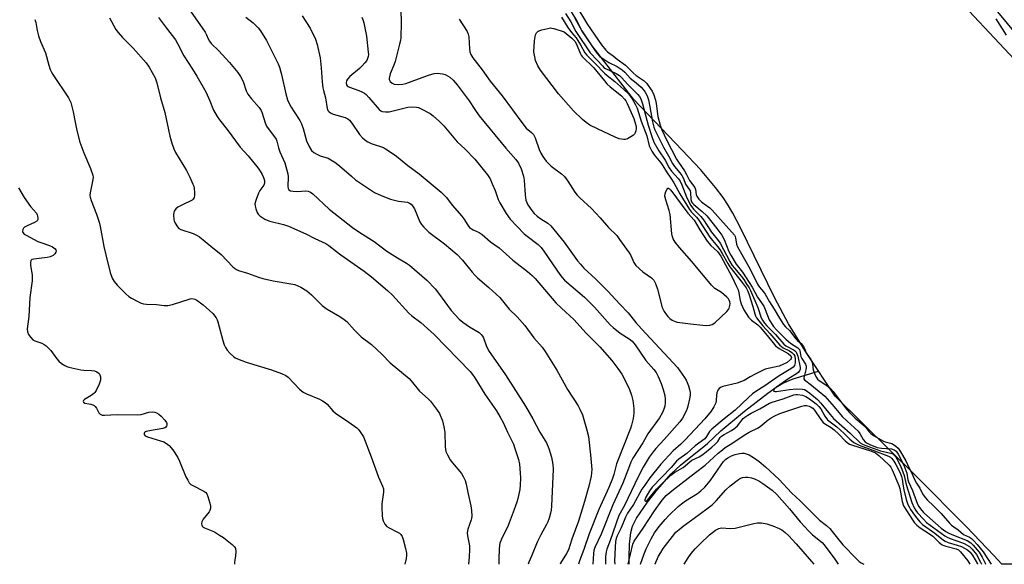
# Model space of a CAD drawing. Units: inches. Extents: x 1177769 to 1183769, y 513460 to 517460.
# Drawn here: x 1180854 to 1181226, y 513460 to 513666 of the extents above; entities that cross this region are included whole.
import ezdxf

# ---------------------------------------------------------------- set-up
doc = ezdxf.new("R2010")
doc.units = ezdxf.units.IN
doc.header["$MEASUREMENT"] = 0
for name, color, linetype in [('HYDRO-Single Line Stream', 4, 'Continuous'), ('HYDRO-Stream Poly Centerlines', 142, 'Continuous'), ('HYDRO-Water Body', 4, 'Continuous'), ('NTRL-Trees', 3, 'Continuous'), ('Undefined', 1, 'Continuous')]:
    doc.layers.add(name, color=color, linetype=linetype)

msp = doc.modelspace()

# ---------------------------------------------------------------- linework, layer by layer
at = {"layer": 'HYDRO-Single Line Stream'}
msp.add_lwpolyline([(1181084.4, 513460.03), (1181084.36, 513462.58), (1181084.47, 513467.62), (1181084.98, 513472.02), (1181085.65, 513474.44), (1181087.15, 513477.34), (1181091.34, 513483.46), (1181095.08, 513488.19), (1181100.3, 513494.12), (1181103.83, 513497.39), (1181114.03, 513505.64), (1181118.95, 513510.43), (1181127.98, 513517.8), (1181136.8, 513524.64), (1181139.85, 513526.8), (1181142.44, 513528.38), (1181146.29, 513529.96), (1181155.87, 513532.95)], dxfattribs=at)
at = {"layer": 'HYDRO-Stream Poly Centerlines'}
msp.add_lwpolyline([(1181225.15, 513460.01), (1181222.08, 513463.32), (1181211.81, 513474.11), (1181193.01, 513493.06), (1181162.2, 513523.4), (1181151.52, 513539.52), (1181144.6, 513550.72), (1181139.45, 513560.46), (1181126.46, 513586.95), (1181123.51, 513592.49), (1181121.49, 513595.92), (1181119.84, 513598.41), (1181116.99, 513602.25), (1181111.27, 513608.99), (1181104.44, 513616.35), (1181086.1, 513635.55), (1181070.47, 513655.75), (1181066.7, 513661.29), (1181064, 513666.01)], dxfattribs=at)
msp.add_polyline3d([(1181203.69, 513692.41, 0), (1181232.63, 513657.51, 0)], dxfattribs=at)
at = {"layer": 'HYDRO-Water Body'}
for points in [[(1181203.69, 513692.41, 0), (1181232.63, 513657.51, 0)], [(1181405.05, 513459.99, 0), (1181225.15, 513460.01, 0), (1181222.08, 513463.32, 0), (1181211.81, 513474.11, 0), (1181193.01, 513493.06, 0), (1181162.2, 513523.4, 0), (1181151.52, 513539.52, 0), (1181144.6, 513550.72, 0), (1181139.45, 513560.46, 0), (1181126.46, 513586.95, 0), (1181123.51, 513592.49, 0), (1181121.49, 513595.92, 0), (1181119.84, 513598.41, 0), (1181116.99, 513602.25, 0), (1181111.27, 513608.99, 0), (1181104.44, 513616.35, 0), (1181086.1, 513635.55, 0), (1181070.47, 513655.75, 0), (1181066.7, 513661.29, 0), (1181064, 513666.01, 0)]]:
    msp.add_polyline3d(points, dxfattribs=at)
at = {"layer": 'NTRL-Trees'}
msp.add_lwpolyline([(1181110.74, 514105.25), (1181129.67, 514028.44), (1181137.24, 513980.13), (1181159.23, 513918.96), (1181185.03, 513859.7), (1181225.18, 513786.1), (1181252.9, 513730.67), (1181271.06, 513705.82), (1181284.49, 513698.52), (1181360.41, 513627.9), (1181442.1, 513537.75), (1181507.5, 513459.98), (1181386.39, 513460), (1181257.31, 513609.45), (1181229.9, 513650.57), (1181205.11, 513677.14), (1181157.32, 513752.65), (1181113.35, 513865.44), (1181090.41, 513914.18), (1181072.25, 513975.35), (1181054.09, 514033.66), (1181026.37, 514125.42)], dxfattribs=at)
at = {"layer": 'Undefined'}
for points, elevation in [([(1181064.28, 513671.02), (1181068.66, 513663.75), (1181074.02, 513656.11), (1181075.59, 513654.12), (1181076.27, 513653.5), (1181078.41, 513651.9), (1181079.81, 513650.74), (1181083.05, 513648.44), (1181085.92, 513645.58), (1181087.04, 513644.57), (1181090.12, 513642.52), (1181090.94, 513641.64), (1181093.12, 513638.63), (1181093.77, 513637.21), (1181094.36, 513635.23), (1181094.59, 513633.97), (1181095.24, 513628.99), (1181096.09, 513625.78), (1181096.72, 513623.99), (1181098.52, 513620.25), (1181102.29, 513612.94), (1181103.02, 513611.78), (1181105.3, 513608.56), (1181106.08, 513607.17), (1181107.21, 513604.85), (1181109.22, 513602.28), (1181109.48, 513601.53), (1181109.7, 513599.59), (1181109.95, 513598.98), (1181110.73, 513597.88), (1181111.73, 513596.83), (1181112.73, 513596.02), (1181114.81, 513594.54), (1181115.77, 513593.68), (1181124.22, 513584.2), (1181124.44, 513583.78), (1181124.59, 513583.28), (1181124.89, 513580.87), (1181125.24, 513579.8), (1181130.06, 513571.46), (1181132.79, 513565.72), (1181133.56, 513564.59), (1181135.15, 513562.83), (1181135.78, 513562.01), (1181137.41, 513559.01), (1181139.18, 513556.34), (1181141.15, 513552.86), (1181142.69, 513550.55), (1181143.45, 513549.64), (1181144.93, 513548.26), (1181147.35, 513545.05), (1181147.98, 513544.44), (1181149.31, 513543.34), (1181150.25, 513542.21), (1181150.65, 513541.47), (1181151.21, 513539.79), (1181153.02, 513537.24), (1181153.42, 513536.54), (1181153.62, 513535.79), (1181153.68, 513534.22), (1181153.82, 513533.41), (1181154.46, 513531.61), (1181155.08, 513530.45), (1181155.54, 513529.91), (1181156.18, 513529.36), (1181159.41, 513527.23), (1181160.46, 513526.37), (1181161.44, 513525.22), (1181165.97, 513519.2), (1181167.57, 513517.23), (1181169.71, 513515.1), (1181173.45, 513511.95), (1181174.86, 513510.13), (1181175.67, 513509.31), (1181176.68, 513508.57), (1181180.37, 513506.44), (1181181.1, 513506.16), (1181183.09, 513505.72), (1181183.78, 513505.44), (1181185.02, 513504.6), (1181185.89, 513503.82), (1181186.89, 513502.46), (1181188.88, 513499), (1181190.16, 513496.22), (1181191.14, 513494.39), (1181192.01, 513492.27), (1181192.93, 513490.62), (1181194.15, 513488.71), (1181195.17, 513486.58), (1181196.13, 513485.21), (1181197.04, 513484.15), (1181199.31, 513482.07), (1181202.2, 513479.11), (1181205.34, 513475.52), (1181206.14, 513474.71), (1181206.91, 513474.11), (1181208.57, 513473.05), (1181210.62, 513471.28), (1181212.84, 513470.18), (1181213.61, 513469.68), (1181214.45, 513468.92), (1181215.77, 513467.46), (1181218.05, 513464.64), (1181221, 513460.01)], 184), ([(1181060.33, 513667.98), (1181062.37, 513664.79), (1181064.31, 513661.12), (1181069.66, 513653.08), (1181072.38, 513650.27), (1181074.28, 513648.11), (1181074.85, 513647.59), (1181075.41, 513647.22), (1181079.5, 513645.32), (1181080.8, 513644.5), (1181081.53, 513643.79), (1181083.96, 513641.09), (1181087.7, 513637.36), (1181088.31, 513636.62), (1181088.77, 513635.72), (1181089.38, 513633.84), (1181091.52, 513625.76), (1181092.92, 513621.47), (1181093.75, 513619.41), (1181095.62, 513616.1), (1181097.95, 513612.5), (1181099.45, 513609.61), (1181100.37, 513608.46), (1181102.94, 513605.58), (1181103.6, 513604.65), (1181104.23, 513603.3), (1181106.23, 513598.29), (1181107.66, 513595.42), (1181108.74, 513594.03), (1181111.52, 513591.27), (1181112.51, 513590.06), (1181115.5, 513585.42), (1181118.1, 513582.08), (1181118.73, 513581.16), (1181122.4, 513574.26), (1181123.31, 513572.74), (1181124.12, 513571.72), (1181126.85, 513568.64), (1181127.68, 513567.52), (1181128.63, 513566.05), (1181129.68, 513564.31), (1181130.2, 513563.29), (1181132.99, 513556.9), (1181134.22, 513553.08), (1181134.71, 513552.13), (1181135.47, 513550.96), (1181136.32, 513549.96), (1181139.66, 513546.78), (1181142.85, 513543.06), (1181143.6, 513542.5), (1181146.67, 513540.82), (1181147.32, 513540.29), (1181147.63, 513539.87), (1181148.07, 513538.56), (1181148.9, 513534.24), (1181148.92, 513533.61), (1181148.7, 513533), (1181148.19, 513532.44), (1181147.56, 513531.95), (1181144.68, 513530.18), (1181140.05, 513526.84), (1181139.2, 513526.09), (1181138.96, 513525.76), (1181138.92, 513525.47), (1181139, 513525.37), (1181139.34, 513525.24), (1181140.03, 513525.21), (1181144.92, 513525.99), (1181147.56, 513526.23), (1181149.86, 513526.13), (1181150.59, 513525.94), (1181151.25, 513525.65), (1181152.66, 513524.63), (1181155.56, 513522.15), (1181156.75, 513520.86), (1181160.25, 513516.56), (1181161.58, 513515.06), (1181167.8, 513509.48), (1181171.56, 513505.86), (1181172.52, 513505.28), (1181173.7, 513504.8), (1181179.33, 513502.87), (1181183.13, 513502), (1181183.9, 513501.64), (1181184.3, 513501.34), (1181184.9, 513500.65), (1181185.46, 513499.74), (1181186.57, 513497.67), (1181187.34, 513495.92), (1181188.21, 513493.48), (1181188.91, 513490.13), (1181191.14, 513483.36), (1181192.03, 513481.27), (1181192.6, 513480.31), (1181193.27, 513479.39), (1181195.46, 513476.99), (1181196.71, 513475.78), (1181203.51, 513470.71), (1181204.47, 513470.19), (1181205.57, 513469.72), (1181209.82, 513468.26), (1181210.93, 513467.81), (1181212.88, 513466.71), (1181213.93, 513465.74), (1181215.48, 513463.68), (1181217.05, 513460.85), (1181217.42, 513460.01)], 188), ([(1181062.49, 513668.55), (1181064.42, 513665.57), (1181066.58, 513661.41), (1181071.33, 513654.16), (1181072.31, 513652.84), (1181073.36, 513651.7), (1181074.17, 513651.03), (1181075.16, 513650.37), (1181076.71, 513649.47), (1181079.85, 513647.88), (1181081.77, 513646.62), (1181082.74, 513645.72), (1181084.73, 513643.57), (1181087.07, 513641.77), (1181088.97, 513640.07), (1181089.75, 513639.22), (1181090.39, 513638.28), (1181091.16, 513636.82), (1181091.64, 513635.38), (1181092.19, 513632.69), (1181093.2, 513626.97), (1181093.68, 513625.07), (1181094.08, 513623.98), (1181097.34, 513617.51), (1181099.27, 513614.16), (1181100.72, 513611.31), (1181101.53, 513610.14), (1181103.56, 513607.72), (1181104.23, 513606.81), (1181104.86, 513605.61), (1181105.7, 513603.44), (1181107.2, 513601.41), (1181107.41, 513600.92), (1181107.51, 513600.37), (1181107.69, 513597.76), (1181107.99, 513596.86), (1181108.37, 513596.29), (1181108.86, 513595.78), (1181111.98, 513593.15), (1181113.66, 513591.53), (1181117.55, 513586.72), (1181119.38, 513584.25), (1181120.27, 513582.66), (1181122.09, 513578.1), (1181122.83, 513576.67), (1181124.82, 513573.35), (1181127.14, 513570.3), (1181128.6, 513568.08), (1181130.82, 513564.59), (1181132.9, 513560.87), (1181135.18, 513557.39), (1181135.79, 513556.17), (1181137.28, 513552.24), (1181138.86, 513549.81), (1181139.98, 513548.47), (1181143.59, 513544.92), (1181145.32, 513543.44), (1181148.02, 513541.69), (1181148.69, 513541.02), (1181148.88, 513540.55), (1181149.07, 513539.15), (1181149.27, 513538.43), (1181149.63, 513537.69), (1181150.96, 513535.58), (1181151.24, 513534.79), (1181151.26, 513534.24), (1181151.13, 513533.4), (1181150.3, 513530.35), (1181150.32, 513530.02), (1181150.53, 513529.66), (1181153.24, 513527.63), (1181158.3, 513523.51), (1181161.85, 513519.38), (1181164.8, 513515.76), (1181166.65, 513513.98), (1181170.87, 513510.19), (1181171.46, 513509.38), (1181172.78, 513507.11), (1181173.52, 513506.23), (1181174.21, 513505.77), (1181175.23, 513505.27), (1181178.04, 513504.13), (1181179.62, 513503.8), (1181183.42, 513503.55), (1181184.45, 513503.22), (1181185.25, 513502.64), (1181186, 513501.53), (1181188.14, 513497.44), (1181189.23, 513494.41), (1181189.59, 513491.93), (1181189.83, 513491.16), (1181191.39, 513487.85), (1181193.28, 513482.7), (1181193.76, 513481.78), (1181194.39, 513480.88), (1181195.55, 513479.57), (1181197.85, 513477.41), (1181202.24, 513473.67), (1181203.9, 513472.4), (1181205.1, 513471.74), (1181206.88, 513470.93), (1181212.03, 513468.94), (1181213.36, 513468.12), (1181214.32, 513467.21), (1181216.47, 513464.58), (1181217.65, 513462.69), (1181218.81, 513460.4), (1181218.94, 513460.01)], 186), ([(1180860.04, 513665.63), (1180860.36, 513664.55), (1180860.9, 513661.51), (1180861.46, 513659.53), (1180862.22, 513657.31), (1180864.05, 513653.06), (1180865.28, 513648.41), (1180865.85, 513646.82), (1180866.31, 513645.8), (1180866.87, 513644.83), (1180872.7, 513636.11), (1180873.27, 513635.07), (1180873.57, 513634.29), (1180874.57, 513630.75), (1180875.21, 513626.85), (1180875.85, 513623.8), (1180877.07, 513619.33), (1180878.48, 513615.28), (1180881.01, 513609.42), (1180881.91, 513606.93), (1180882.02, 513606.13), (1180881.99, 513605.31), (1180880.89, 513600.2), (1180880.81, 513599.36), (1180880.88, 513598.59), (1180881.28, 513597.28), (1180883.38, 513592.16), (1180884.33, 513589.13), (1180884.74, 513587.47), (1180886.12, 513579.93), (1180886.78, 513576.81), (1180888.52, 513570.12), (1180889.29, 513567.96), (1180889.94, 513566.71), (1180891.07, 513565.39), (1180894.42, 513562.06), (1180895.53, 513561.09), (1180896.52, 513560.47), (1180899.14, 513559.11), (1180900.2, 513558.61), (1180901.01, 513558.32), (1180902.15, 513558.16), (1180905.93, 513558.01), (1180908.84, 513557.72), (1180910.27, 513557.72), (1180911.99, 513558.09), (1180918.7, 513560.24), (1180919.21, 513560.3), (1180919.96, 513560.24), (1180920.45, 513560.12), (1180921.22, 513559.73), (1180923.61, 513557.98), (1180926.02, 513555.86), (1180927.24, 513554.63), (1180928.45, 513553.06), (1180928.85, 513552.33), (1180929.13, 513551.54), (1180930.97, 513544.51), (1180931.54, 513542.85), (1180932.06, 513541.83), (1180932.68, 513540.87), (1180933.81, 513539.59), (1180935.03, 513538.39), (1180935.72, 513537.9), (1180936.5, 513537.52), (1180939.77, 513536.25), (1180949.41, 513533.45), (1180953.18, 513532.02), (1180954.74, 513531.3), (1180955.66, 513530.58), (1180959.98, 513526.11), (1180961.3, 513524.97), (1180962.58, 513524.32), (1180967.44, 513522.35), (1180968.69, 513521.67), (1180969.63, 513521.05), (1180970.38, 513520.38), (1180972.57, 513517.94), (1180973.59, 513516.98), (1180978.54, 513513.7), (1180981.59, 513511.49), (1180982.18, 513510.88), (1180982.87, 513510), (1180984.08, 513508.08), (1180987.04, 513500.58), (1180989.72, 513492.93), (1180991.3, 513489.5), (1180991.62, 513488.5), (1180991.7, 513488.04), (1180991.69, 513487.19), (1180991.06, 513482.87), (1180990.98, 513481.4), (1180991.1, 513478.4), (1180991.3, 513477.23), (1180991.54, 513476.38), (1180992.18, 513475.08), (1180992.9, 513474.31), (1180993.77, 513473.74), (1180996.68, 513472.29), (1180997.68, 513471.71), (1180998.26, 513471.2), (1180998.66, 513470.52), (1180999.04, 513469.41), (1180999.99, 513465.94), (1181000.33, 513464.2), (1181000.32, 513463.33), (1181000.18, 513462.16), (1180999.7, 513460.04)], 208), ([(1180888.17, 513666.26), (1180890.66, 513661.94), (1180891.5, 513660.78), (1180893.16, 513658.87), (1180897.15, 513654.88), (1180902.05, 513649.28), (1180903.19, 513647.6), (1180905.45, 513643.59), (1180906.09, 513641.72), (1180907.49, 513636.05), (1180909.11, 513630.49), (1180910.98, 513621.56), (1180911.76, 513619.03), (1180912.57, 513616.81), (1180913.18, 513615.49), (1180917.28, 513608.6), (1180918.59, 513606.16), (1180919.74, 513603.53), (1180920.01, 513602.71), (1180920.17, 513601.84), (1180920.33, 513600.37), (1180920.35, 513599.21), (1180920.17, 513598.43), (1180919.8, 513597.81), (1180919.45, 513597.47), (1180918.98, 513597.16), (1180916.01, 513595.85), (1180913.96, 513594.76), (1180913.3, 513594.22), (1180912.64, 513593.28), (1180912.46, 513592.74), (1180912.36, 513591.89), (1180912.46, 513590.15), (1180912.61, 513589.6), (1180912.97, 513588.82), (1180913.89, 513587.37), (1180914.46, 513586.77), (1180915.17, 513586.37), (1180919.78, 513584.84), (1180921.28, 513584.17), (1180922.22, 513583.62), (1180926.42, 513580.08), (1180930.33, 513576.98), (1180934.78, 513572.33), (1180935.43, 513571.76), (1180936.11, 513571.3), (1180936.92, 513570.95), (1180940.35, 513569.89), (1180944.49, 513568.35), (1180946.15, 513567.84), (1180950.06, 513566.95), (1180956.74, 513565.86), (1180958.13, 513565.56), (1180960.42, 513564.67), (1180962.69, 513563.23), (1180964.51, 513561.69), (1180968.57, 513557.72), (1180969.46, 513556.94), (1180970.41, 513556.3), (1180975.14, 513553.49), (1180976.87, 513552.36), (1180977.8, 513551.65), (1180980.66, 513548.42), (1180983.2, 513545.9), (1180987.18, 513542.92), (1180991.19, 513539.23), (1180994.24, 513535.98), (1181001.31, 513530.09), (1181002.09, 513529.26), (1181005.29, 513525.37), (1181008.53, 513522.46), (1181009.35, 513521.63), (1181011.64, 513518.58), (1181012.76, 513516.86), (1181013.96, 513514.19), (1181014.5, 513511.92), (1181014.76, 513509.88), (1181014.92, 513504.28), (1181015.04, 513503.42), (1181015.25, 513502.58), (1181015.83, 513501.25), (1181016.85, 513499.48), (1181017.71, 513498.32), (1181021.05, 513494.31), (1181021.76, 513493.1), (1181022.45, 513491.57), (1181022.86, 513490.22), (1181023.47, 513487.11), (1181024.65, 513482.04), (1181024.87, 513480.27), (1181024.99, 513478.19), (1181024.93, 513477.31), (1181024.8, 513476.74), (1181023.54, 513473.19), (1181023.24, 513471.83), (1181023.33, 513470.67), (1181024.11, 513467.02), (1181024.18, 513465.63), (1181024.03, 513462.77), (1181023.78, 513460.03)], 206), ([(1180906.78, 513666.38), (1180909.74, 513662.33), (1180913.13, 513658.03), (1180913.95, 513656.62), (1180916.23, 513651.9), (1180919.62, 513646.9), (1180921.25, 513644.3), (1180924.58, 513638.38), (1180926.12, 513634.92), (1180927.52, 513631.47), (1180928.91, 513628.98), (1180929.7, 513627.78), (1180932.6, 513624.13), (1180937.52, 513617.43), (1180940.58, 513614.18), (1180944.3, 513609.59), (1180945.14, 513608.37), (1180945.86, 513607.09), (1180946.33, 513606.01), (1180946.69, 513604.92), (1180946.79, 513604.38), (1180946.76, 513603.86), (1180946.45, 513603.15), (1180944.97, 513601.11), (1180944.42, 513600.12), (1180943.54, 513597.68), (1180943.14, 513596.04), (1180943.18, 513595.22), (1180943.46, 513594.14), (1180943.97, 513592.82), (1180944.39, 513592.11), (1180945, 513591.52), (1180945.69, 513591.01), (1180946.92, 513590.23), (1180947.7, 513589.84), (1180948.81, 513589.49), (1180953.91, 513588.22), (1180955.85, 513587.59), (1180962.32, 513584.76), (1180965.77, 513583), (1180969.83, 513581.08), (1180971.03, 513580.3), (1180973.88, 513578.01), (1180975.5, 513576.82), (1180984.38, 513570.71), (1180987.13, 513568.54), (1180993.12, 513563.36), (1180995.03, 513561.6), (1181001.2, 513554.79), (1181002.33, 513553.84), (1181005.74, 513551.23), (1181010.75, 513546.68), (1181024.34, 513532.75), (1181025.28, 513531.63), (1181026.15, 513530.43), (1181029.94, 513524.26), (1181034.26, 513517.96), (1181035.73, 513515.56), (1181036.83, 513513.54), (1181038.5, 513509.83), (1181040.69, 513505.4), (1181041.28, 513503.75), (1181042.6, 513499.56), (1181042.98, 513497.85), (1181043.31, 513494.35), (1181043.38, 513492.58), (1181043.29, 513489.89), (1181043.07, 513488.2), (1181042.66, 513485.98), (1181042.09, 513483.83), (1181041.4, 513481.68), (1181038.68, 513474.69), (1181036.15, 513469.51), (1181035.58, 513467.95), (1181035.41, 513467.12), (1181035.29, 513465.64), (1181035.18, 513462.04), (1181035.18, 513460.03)], 204), ([(1181058.91, 513666.49), (1181061.3, 513662.68), (1181062.64, 513660.78), (1181064.36, 513658.68), (1181065.03, 513657.76), (1181066.09, 513656.08), (1181067.69, 513653.08), (1181068.36, 513652.17), (1181071.56, 513649.04), (1181075.06, 513645.34), (1181076.05, 513644.51), (1181079.03, 513642.26), (1181082.44, 513639.29), (1181084.22, 513637.45), (1181085.55, 513635.76), (1181086.7, 513633.71), (1181087.39, 513632.13), (1181088.96, 513627.25), (1181091.07, 513621.78), (1181091.96, 513618), (1181092.27, 513617.21), (1181092.91, 513615.95), (1181093.83, 513614.52), (1181096.31, 513611.57), (1181097.16, 513610.42), (1181098.47, 513608.13), (1181100.17, 513605.7), (1181101.28, 513603.94), (1181103.58, 513599.9), (1181107.15, 513593.88), (1181107.93, 513592.92), (1181109.83, 513590.98), (1181110.69, 513589.91), (1181114.85, 513583.5), (1181115.85, 513582.21), (1181117.79, 513579.99), (1181118.65, 513578.83), (1181119.56, 513577.36), (1181121.68, 513573.5), (1181122.45, 513572.24), (1181127.03, 513566.39), (1181128.52, 513564.3), (1181129.21, 513563.06), (1181129.74, 513561.73), (1181131.11, 513557.25), (1181131.79, 513554.59), (1181132.08, 513553.76), (1181132.47, 513552.99), (1181133.3, 513551.86), (1181134.85, 513550.03), (1181137.47, 513547.17), (1181141.33, 513542.75), (1181142.59, 513541.71), (1181144.89, 513540.52), (1181145.84, 513539.92), (1181146.54, 513539.21), (1181146.9, 513538.5), (1181147.1, 513537.42), (1181147.08, 513536.03), (1181146.76, 513535.04), (1181146.29, 513534.43), (1181145.45, 513533.81), (1181141.04, 513531.14), (1181135.58, 513527.38), (1181132.26, 513525.27), (1181131, 513524.35), (1181129.42, 513522.93), (1181124.48, 513518.12), (1181120.31, 513514.9), (1181115.61, 513511.02), (1181114.74, 513510.08), (1181113.64, 513508.21), (1181112.92, 513507.35), (1181109.28, 513504.68), (1181106.15, 513501.87), (1181103.12, 513499.69), (1181102.24, 513498.95), (1181100.25, 513496.58), (1181093.03, 513489.11), (1181092.08, 513487.7), (1181090.74, 513485.34), (1181090.34, 513484.37), (1181090.37, 513483.91), (1181090.6, 513483.8), (1181090.77, 513483.85), (1181091.34, 513484.26), (1181094.72, 513488.4), (1181096.72, 513490.41), (1181100.16, 513493.62), (1181101.7, 513494.77), (1181104.76, 513496.57), (1181107.3, 513498.73), (1181108.01, 513499.25), (1181110.88, 513500.51), (1181112.27, 513501.45), (1181115.64, 513504.2), (1181116.92, 513505.33), (1181117.86, 513506.39), (1181118.79, 513507.81), (1181119.29, 513508.4), (1181120.21, 513509.05), (1181123.05, 513510.54), (1181124.33, 513511.4), (1181125.25, 513512.28), (1181127.41, 513515.01), (1181128.05, 513515.54), (1181129.2, 513516.32), (1181130.42, 513517.01), (1181133.71, 513518.63), (1181137.39, 513520.78), (1181138.33, 513521.14), (1181142.57, 513522.42), (1181146.52, 513523.96), (1181147.32, 513524.1), (1181147.93, 513524.12), (1181149.84, 513523.8), (1181151.11, 513523.35), (1181152.5, 513522.5), (1181155.01, 513520.59), (1181156.05, 513519.59), (1181156.73, 513518.65), (1181158.26, 513515.94), (1181159.32, 513514.57), (1181162.77, 513511.91), (1181165.62, 513509.32), (1181167.73, 513507.24), (1181169.26, 513506.01), (1181170.21, 513505.42), (1181171.26, 513504.96), (1181176.44, 513503.13), (1181182.31, 513500.76), (1181183.01, 513500.39), (1181183.6, 513499.87), (1181184.31, 513498.95), (1181185.09, 513497.64), (1181186.67, 513494.48), (1181187.22, 513493.18), (1181187.47, 513492.11), (1181187.79, 513489.44), (1181188.05, 513488.09), (1181189.01, 513484.39), (1181189.61, 513482.58), (1181190.05, 513481.64), (1181190.64, 513480.66), (1181192.06, 513478.5), (1181192.94, 513477.34), (1181194.13, 513476.01), (1181195.17, 513475.04), (1181199.82, 513471.74), (1181203.02, 513469.06), (1181203.73, 513468.67), (1181204.79, 513468.25), (1181208.28, 513467.25), (1181209.82, 513466.68), (1181212.12, 513465.46), (1181213.17, 513464.61), (1181214.2, 513463.19), (1181215.88, 513460.17), (1181215.94, 513460.01)], 190), ([(1181226.81, 513659.7), (1181223.01, 513665.86)], 184), ([(1180853.85, 513602.12), (1180856.05, 513598.51), (1180858.35, 513595.04), (1180860.65, 513592.54), (1180860.95, 513591.93), (1180861.09, 513591.41), (1180861.17, 513590.63), (1180861.13, 513590.14), (1180860.98, 513589.71), (1180860.82, 513589.52), (1180859.9, 513588.96), (1180857.09, 513587.8), (1180856.18, 513587.2), (1180855.81, 513586.84), (1180855.54, 513586.41), (1180855.4, 513585.67), (1180855.5, 513585.22), (1180856, 513584.67), (1180856.71, 513584.21), (1180861.18, 513581.9), (1180862.26, 513581.44), (1180865.62, 513580.28), (1180866.71, 513579.83), (1180867.75, 513579.08), (1180868.02, 513578.71), (1180868.12, 513578.38), (1180868.02, 513577.76), (1180867.59, 513577.13), (1180866.91, 513576.59), (1180865.86, 513576.04), (1180864.71, 513575.77), (1180859.71, 513575.22), (1180858.96, 513575.01), (1180858.6, 513574.75), (1180858.49, 513574.58), (1180858.37, 513573.9), (1180858.41, 513572.82), (1180858.98, 513569.21), (1180859.09, 513566.99), (1180858.19, 513560.76), (1180857.76, 513553.5), (1180857.2, 513548.86), (1180857.24, 513547.74), (1180857.68, 513546.72), (1180858.49, 513545.55), (1180859.28, 513544.76), (1180860.01, 513544.39), (1180862.67, 513543.48), (1180863.62, 513542.98), (1180864.28, 513542.5), (1180866.05, 513540.67), (1180868.34, 513537.58), (1180869.1, 513536.68), (1180870.15, 513535.78), (1180871.3, 513535.02), (1180872.07, 513534.69), (1180872.9, 513534.45), (1180877.4, 513533.44), (1180878.54, 513533.29), (1180881.45, 513533.15), (1180882.5, 513532.98), (1180883.44, 513532.62), (1180884.29, 513531.97), (1180884.57, 513531.54), (1180884.79, 513530.79), (1180884.88, 513529.98), (1180884.84, 513529.44), (1180884.38, 513528.04), (1180883.17, 513525.61), (1180882.67, 513524.89), (1180882.25, 513524.48), (1180881.29, 513523.77), (1180878.81, 513522.16), (1180878.45, 513521.84), (1180878.28, 513521.51), (1180878.39, 513521.2), (1180878.92, 513520.84), (1180881.14, 513520.41), (1180881.94, 513520.14), (1180882.41, 513519.88), (1180882.8, 513519.55), (1180883.29, 513518.97), (1180884.21, 513517.19), (1180884.75, 513516.66), (1180885.5, 513516.33), (1180886.31, 513516.25), (1180891.18, 513516.53), (1180898.96, 513516.42), (1180900.2, 513516.56), (1180903.08, 513517.36), (1180904.52, 513517.52), (1180905.32, 513517.43), (1180906.02, 513517.18), (1180906.83, 513516.65), (1180907.68, 513515.88), (1180909.08, 513514.44), (1180909.71, 513513.56), (1180909.85, 513513.09), (1180909.85, 513512.62), (1180909.73, 513512.17), (1180909.5, 513511.79), (1180909.09, 513511.52), (1180908.32, 513511.27), (1180903.34, 513510.41), (1180902.07, 513510.12), (1180901.7, 513509.96), (1180901.45, 513509.74), (1180901.26, 513509.38), (1180901.25, 513509), (1180901.63, 513508.52), (1180902.59, 513508.05), (1180907.42, 513506.64), (1180908.79, 513506.17), (1180909.75, 513505.64), (1180910.8, 513504.79), (1180912.1, 513503.23), (1180914.05, 513500.31), (1180914.67, 513498.98), (1180917.09, 513492.99), (1180917.74, 513491.7), (1180918.34, 513490.76), (1180918.92, 513490.16), (1180919.64, 513489.69), (1180923.88, 513487.55), (1180924.56, 513487.03), (1180924.92, 513486.61), (1180925.4, 513485.6), (1180926.13, 513483.09), (1180926.35, 513481.97), (1180926.34, 513481.12), (1180926.12, 513480.29), (1180925.86, 513479.79), (1180923.64, 513476.98), (1180923.06, 513476.01), (1180922.96, 513475.28), (1180923.06, 513474.81), (1180923.26, 513474.37), (1180923.59, 513474), (1180924.04, 513473.7), (1180927.83, 513472.18), (1180929.81, 513471.04), (1180931.23, 513470.08), (1180932.63, 513468.98), (1180934.47, 513467.48), (1180935.39, 513466.55), (1180935.75, 513465.96), (1180935.92, 513464.88), (1180935.82, 513463.14), (1180935.42, 513460.75), (1180935.44, 513460.04)], 210)]:
    msp.add_lwpolyline(points, dxfattribs=dict(at, elevation=elevation))
at = {"layer": 'Undefined', "elevation": 192}
msp.add_lwpolyline([(1181082.36, 513620.37), (1181080.64, 513620.65), (1181079.07, 513621.25), (1181072.43, 513624.34), (1181069.61, 513625.82), (1181068.12, 513626.72), (1181066.77, 513627.88), (1181063.33, 513631.18), (1181057.72, 513637.59), (1181050.89, 513646.49), (1181049.93, 513648.22), (1181049.06, 513650.22), (1181048.73, 513651.57), (1181048.47, 513653.51), (1181048.72, 513657.62), (1181048.87, 513659.08), (1181049.05, 513659.91), (1181049.41, 513660.58), (1181049.94, 513661.12), (1181050.63, 513661.5), (1181051.43, 513661.78), (1181053.65, 513662.32), (1181054.75, 513662.47), (1181055.25, 513662.44), (1181055.93, 513662.28), (1181059.92, 513660.95), (1181062.73, 513658.64), (1181063.86, 513657.49), (1181064.47, 513656.39), (1181065.91, 513652.9), (1181066.33, 513652.15), (1181066.69, 513651.69), (1181071.04, 513647.47), (1181075.04, 513642.46), (1181075.99, 513641.38), (1181077.21, 513640.27), (1181081.46, 513636.8), (1181082.7, 513635.62), (1181083.16, 513634.95), (1181083.7, 513633.9), (1181086.2, 513628.27), (1181086.83, 513626.19), (1181086.99, 513625.3), (1181087.04, 513624.42), (1181086.92, 513623.61), (1181086.67, 513622.86), (1181086.4, 513622.41), (1181086.01, 513622.01), (1181085.05, 513621.35), (1181083.74, 513620.66), (1181082.92, 513620.4)], close=True, dxfattribs=at)
at = {"layer": 'Undefined'}
for points in [[(1180917.88, 513670.11, 202), (1180924.28, 513660.87, 202), (1180924.82, 513659.91, 202), (1180925.49, 513658.3, 202), (1180925.96, 513657.45, 202), (1180926.61, 513656.63, 202), (1180929.48, 513653.81, 202), (1180933.55, 513649.42, 202), (1180936.73, 513645.61, 202), (1180937.69, 513644.11, 202), (1180938.66, 513642.27, 202), (1180939.87, 513638.69, 202), (1180940.48, 513637.45, 202), (1180941.82, 513635.7, 202), (1180944.71, 513632.41, 202), (1180945.49, 513631.27, 202), (1180945.89, 513630.32, 202), (1180946.97, 513626.7, 202), (1180947.51, 513625.37, 202), (1180948.47, 513623.96, 202), (1180950.57, 513621.41, 202), (1180951.13, 513620.52, 202), (1180951.43, 513619.72, 202), (1180952.08, 513617.16, 202), (1180952.52, 513615.76, 202), (1180954.37, 513611.51, 202), (1180955.23, 513608.79, 202), (1180955.58, 513607.42, 202), (1180955.66, 513606.25, 202), (1180955.56, 513602.64, 202), (1180955.72, 513601.83, 202), (1180955.97, 513601.4, 202), (1180956.56, 513601, 202), (1180957.6, 513600.79, 202), (1180959.01, 513600.75, 202), (1180962.38, 513601, 202), (1180963.17, 513600.89, 202), (1180964.14, 513600.5, 202), (1180965.01, 513599.83, 202), (1180971.11, 513594.04, 202), (1180980.01, 513587.08, 202), (1180982.72, 513585.24, 202), (1180988.19, 513581.81, 202), (1180992.98, 513578.17, 202), (1180996.99, 513575.62, 202), (1181000.33, 513573.68, 202), (1181001.45, 513572.9, 202), (1181007.97, 513567.27, 202), (1181011.18, 513563.96, 202), (1181012.48, 513562.4, 202), (1181017.26, 513555.83, 202), (1181020.27, 513552.57, 202), (1181021.6, 513551.45, 202), (1181024.15, 513549.6, 202), (1181027.8, 513547.47, 202), (1181028.58, 513546.78, 202), (1181029.04, 513546.17, 202), (1181029.38, 513545.44, 202), (1181030.39, 513542.53, 202), (1181031.27, 513540.71, 202), (1181037.68, 513531.51, 202), (1181045.23, 513519.64, 202), (1181048.08, 513514.9, 202), (1181050.7, 513509.89, 202), (1181053.16, 513505.78, 202), (1181054.02, 513503.76, 202), (1181055.04, 513500.42, 202), (1181055.56, 513497.66, 202), (1181055.67, 513495.94, 202), (1181055.09, 513481.9, 202), (1181054.97, 513480.41, 202), (1181054.75, 513479.29, 202), (1181054.22, 513477.36, 202), (1181053.76, 513476.02, 202), (1181053.23, 513474.96, 202), (1181051.03, 513471.05, 202), (1181049.69, 513468.4, 202), (1181047.52, 513463.08, 202), (1181046.47, 513460.74, 202), (1181046.22, 513460.03, 202)], [(1180960.92, 513667.04, 198), (1180964.02, 513662.38, 198), (1180966.02, 513658.2, 198), (1180966.63, 513656.27, 198), (1180967.78, 513651.2, 198), (1180968.14, 513647.39, 198), (1180968.46, 513642.13, 198), (1180968.71, 513639.89, 198), (1180968.95, 513638.88, 198), (1180969.81, 513636.14, 198), (1180970.42, 513632.05, 198), (1180970.7, 513631.32, 198), (1180970.98, 513630.92, 198), (1180971.64, 513630.45, 198), (1180972.7, 513629.98, 198), (1180974.1, 513629.49, 198), (1180977.17, 513628.6, 198), (1180978.19, 513628.13, 198), (1180978.8, 513627.6, 198), (1180979.69, 513626.53, 198), (1180982.59, 513622.24, 198), (1180983.79, 513621.01, 198), (1180985.1, 513619.88, 198), (1180985.8, 513619.42, 198), (1180987.05, 513618.85, 198), (1180991.62, 513617.28, 198), (1180992.39, 513616.88, 198), (1180993.39, 513616.24, 198), (1180996.53, 513614, 198), (1181000.8, 513610.59, 198), (1181005.1, 513607.44, 198), (1181013.47, 513600.47, 198), (1181015.43, 513598.46, 198), (1181017.59, 513595.62, 198), (1181021.29, 513591.4, 198), (1181021.97, 513590.46, 198), (1181023.48, 513588.01, 198), (1181024.19, 513587.16, 198), (1181024.83, 513586.63, 198), (1181025.55, 513586.2, 198), (1181027.74, 513585.22, 198), (1181028.97, 513584.5, 198), (1181032.09, 513581.77, 198), (1181035.29, 513579.48, 198), (1181040.5, 513574.78, 198), (1181046.07, 513570.53, 198), (1181047.74, 513569.05, 198), (1181048.87, 513567.86, 198), (1181056.78, 513558.71, 198), (1181058.84, 513556.68, 198), (1181063.46, 513552.37, 198), (1181068.18, 513547.27, 198), (1181073.38, 513542.12, 198), (1181077.89, 513536.98, 198), (1181080.13, 513533.92, 198), (1181081.59, 513531.73, 198), (1181083.81, 513527.56, 198), (1181084.53, 513525.97, 198), (1181085.29, 513523.8, 198), (1181085.76, 513521.86, 198), (1181086.22, 513518.75, 198), (1181086.19, 513517.04, 198), (1181085.92, 513515.06, 198), (1181085.31, 513512.57, 198), (1181084.88, 513511.21, 198), (1181079.68, 513497.89, 198), (1181078.6, 513493.87, 198), (1181078.1, 513492.36, 198), (1181076.7, 513488.94, 198), (1181072.99, 513480.73, 198), (1181069.28, 513471.45, 198), (1181067.29, 513465.56, 198), (1181065.6, 513461.29, 198), (1181065.24, 513460.03, 198)], [(1180998.18, 513669.2, 194), (1180998.31, 513664.5, 194), (1180998.15, 513658.76, 194), (1180998.03, 513657.79, 194), (1180997.72, 513656.37, 194), (1180996.03, 513649.86, 194), (1180995.59, 513648.45, 194), (1180994.21, 513645.17, 194), (1180993.87, 513644.05, 194), (1180993.78, 513643.5, 194), (1180993.82, 513642.97, 194), (1180994.18, 513642.31, 194), (1180994.96, 513641.59, 194), (1180995.73, 513641.26, 194), (1180997.19, 513641.09, 194), (1180998.91, 513641.2, 194), (1181000.07, 513641.51, 194), (1181008.6, 513644.66, 194), (1181010.83, 513645.22, 194), (1181012.23, 513645.39, 194), (1181013.91, 513645.2, 194), (1181014.96, 513644.83, 194), (1181016.65, 513643.83, 194), (1181017.94, 513642.71, 194), (1181019.47, 513641.01, 194), (1181022.17, 513637.48, 194), (1181023.95, 513634.94, 194), (1181026.08, 513631.69, 194), (1181027.82, 513629.33, 194), (1181037.85, 513617.11, 194), (1181041.65, 513612.75, 194), (1181042.6, 513611.38, 194), (1181043.69, 513609.29, 194), (1181044.56, 513606.47, 194), (1181044.75, 513605.01, 194), (1181045.09, 513599.47, 194), (1181045.22, 513598.33, 194), (1181045.41, 513597.51, 194), (1181046.13, 513595.7, 194), (1181047.64, 513593.54, 194), (1181048.57, 513592.41, 194), (1181049.66, 513591.43, 194), (1181051.09, 513590.39, 194), (1181053.64, 513588.83, 194), (1181054.84, 513587.76, 194), (1181059.92, 513581.6, 194), (1181064.92, 513574.61, 194), (1181065.99, 513573.26, 194), (1181067.33, 513571.84, 194), (1181071.72, 513567.72, 194), (1181076.32, 513563.16, 194), (1181080.84, 513558.15, 194), (1181083.98, 513554.86, 194), (1181086.92, 513551.3, 194), (1181089.06, 513548.89, 194), (1181102.59, 513534.25, 194), (1181105.29, 513530.52, 194), (1181105.9, 513529.55, 194), (1181106.35, 513528.66, 194), (1181106.83, 513527.36, 194), (1181107.21, 513525.95, 194), (1181107.38, 513524.86, 194), (1181107.39, 513523.82, 194), (1181107.2, 513522.42, 194), (1181106.6, 513519.64, 194), (1181106.36, 513518.83, 194), (1181105.9, 513517.74, 194), (1181104.52, 513515.12, 194), (1181103.52, 513513.71, 194), (1181097.64, 513507.04, 194), (1181094.53, 513503.76, 194), (1181093.45, 513502.49, 194), (1181091.99, 513500.42, 194), (1181089.74, 513496.65, 194), (1181087.86, 513492.97, 194), (1181082.59, 513482.17, 194), (1181080.56, 513478.46, 194), (1181077.25, 513469.01, 194), (1181076.02, 513465.75, 194), (1181075.7, 513464.68, 194), (1181075.49, 513462.97, 194), (1181075.41, 513460.66, 194), (1181075.47, 513460.03, 194)], [(1180939.73, 513666.55, 200), (1180942.46, 513664.36, 200), (1180944.35, 513662.49, 200), (1180945.27, 513661.37, 200), (1180947.49, 513657.69, 200), (1180951.93, 513648.95, 200), (1180952.41, 513647.63, 200), (1180953.2, 513644.92, 200), (1180954.76, 513637.55, 200), (1180955.47, 513635.33, 200), (1180956.04, 513633.99, 200), (1180956.86, 513632.51, 200), (1180957.89, 513630.79, 200), (1180960.02, 513627.53, 200), (1180960.68, 513626.29, 200), (1180961.38, 513624.51, 200), (1180962.57, 513619.85, 200), (1180963.58, 513617.68, 200), (1180964.5, 513616.18, 200), (1180965.32, 513615.46, 200), (1180966.52, 513614.78, 200), (1180967.78, 513614.21, 200), (1180970.8, 513613.26, 200), (1180971.8, 513612.72, 200), (1180973.24, 513611.8, 200), (1180975.08, 513610.47, 200), (1180979.59, 513606.46, 200), (1180981.15, 513605.17, 200), (1180986.38, 513601.55, 200), (1180988.32, 513600.38, 200), (1180990.84, 513599.16, 200), (1180994.29, 513597.81, 200), (1180997.27, 513597.09, 200), (1181000.73, 513596.66, 200), (1181001.48, 513596.38, 200), (1181002.14, 513595.95, 200), (1181002.65, 513595.36, 200), (1181003.32, 513594.2, 200), (1181005.37, 513589.22, 200), (1181006.02, 513588.28, 200), (1181006.95, 513587.21, 200), (1181008.76, 513585.4, 200), (1181014.75, 513581, 200), (1181019.45, 513577, 200), (1181021.53, 513574.77, 200), (1181025.15, 513570.25, 200), (1181026.1, 513569.16, 200), (1181027.18, 513568.16, 200), (1181031.48, 513564.51, 200), (1181035.59, 513560.68, 200), (1181039.16, 513556.25, 200), (1181042.09, 513553.36, 200), (1181045.03, 513550.13, 200), (1181048.45, 513545.54, 200), (1181051.51, 513541.95, 200), (1181052.71, 513540.36, 200), (1181057.1, 513533.33, 200), (1181061.14, 513526.01, 200), (1181065.12, 513519.85, 200), (1181065.79, 513518.56, 200), (1181066.73, 513516.37, 200), (1181068.34, 513511.16, 200), (1181069.02, 513508.24, 200), (1181069.83, 513501.28, 200), (1181070.31, 513495.83, 200), (1181070.05, 513493.2, 200), (1181069.16, 513489.54, 200), (1181067.59, 513483.67, 200), (1181065.27, 513476.27, 200), (1181062.73, 513469.5, 200), (1181061.51, 513465.43, 200), (1181060.77, 513464.04, 200), (1181058.51, 513460.45, 200), (1181058.32, 513460.03, 200)], [(1180983.45, 513666.56, 196), (1180984.04, 513665.23, 196), (1180984.3, 513664.39, 196), (1180985.29, 513659.42, 196), (1180985.9, 513653.38, 196), (1180985.94, 513652.5, 196), (1180985.87, 513651.66, 196), (1180985.67, 513650.92, 196), (1180985.32, 513650.2, 196), (1180984.63, 513649.26, 196), (1180983.66, 513648.14, 196), (1180982.6, 513647.12, 196), (1180979.01, 513644.1, 196), (1180978.03, 513643.07, 196), (1180977.73, 513642.47, 196), (1180977.6, 513641.78, 196), (1180977.72, 513641.03, 196), (1180977.95, 513640.61, 196), (1180978.34, 513640.3, 196), (1180978.83, 513640.06, 196), (1180982.41, 513638.86, 196), (1180983.73, 513638.26, 196), (1180984.47, 513637.82, 196), (1180985.1, 513637.28, 196), (1180986.08, 513636.27, 196), (1180990.05, 513631.74, 196), (1180990.68, 513631.21, 196), (1180991.15, 513630.98, 196), (1180992.47, 513630.8, 196), (1180993.85, 513630.85, 196), (1181000.91, 513632.58, 196), (1181002.32, 513632.71, 196), (1181004.06, 513632.59, 196), (1181004.88, 513632.39, 196), (1181005.67, 513632.06, 196), (1181009.23, 513630.17, 196), (1181010.41, 513629.34, 196), (1181012.85, 513627.21, 196), (1181014.4, 513625.56, 196), (1181019.48, 513619.52, 196), (1181022.55, 513616.72, 196), (1181026.08, 513612.93, 196), (1181030.9, 513607.02, 196), (1181031.87, 513605.46, 196), (1181032.74, 513603.58, 196), (1181033.78, 513601.13, 196), (1181034.96, 513597.74, 196), (1181035.52, 513596.46, 196), (1181037.94, 513592.44, 196), (1181039.43, 513590.33, 196), (1181044.8, 513584.77, 196), (1181045.9, 513583.84, 196), (1181049.99, 513580.69, 196), (1181051.22, 513579.52, 196), (1181052.23, 513578.21, 196), (1181055.66, 513573.05, 196), (1181058.21, 513569.41, 196), (1181059.09, 513568.26, 196), (1181059.99, 513567.27, 196), (1181067.53, 513560.77, 196), (1181069.6, 513558.84, 196), (1181071.33, 513557.04, 196), (1181077.28, 513550.45, 196), (1181078.32, 513549.4, 196), (1181080.98, 513547.25, 196), (1181084.39, 513545.1, 196), (1181085.48, 513544.17, 196), (1181086.61, 513542.8, 196), (1181090.75, 513536.95, 196), (1181093.7, 513533.54, 196), (1181094.57, 513532.35, 196), (1181095.38, 513530.83, 196), (1181096.5, 513528.21, 196), (1181097.21, 513525.96, 196), (1181097.82, 513523.67, 196), (1181097.99, 513522.27, 196), (1181098, 513520.89, 196), (1181097.84, 513519.74, 196), (1181097.54, 513518.6, 196), (1181096.97, 513517.26, 196), (1181095.84, 513515.22, 196), (1181091.45, 513509.3, 196), (1181089.5, 513505.81, 196), (1181085.83, 513499.99, 196), (1181085, 513498.52, 196), (1181084.47, 513497.22, 196), (1181082.06, 513490.64, 196), (1181078.27, 513482.38, 196), (1181073.84, 513471.33, 196), (1181071.47, 513466.27, 196), (1181071.11, 513465.22, 196), (1181070.88, 513464.01, 196), (1181070.66, 513460.03, 196)], [(1181020.22, 513665.76, 192), (1181023.19, 513661.13, 192), (1181023.66, 513660.12, 192), (1181023.9, 513659.12, 192), (1181024.1, 513654.53, 192), (1181024.24, 513653.41, 192), (1181024.66, 513652.38, 192), (1181025.44, 513651.18, 192), (1181028.95, 513646.65, 192), (1181031.94, 513642.41, 192), (1181036.46, 513636.85, 192), (1181044.23, 513626.21, 192), (1181045.54, 513624.68, 192), (1181047.5, 513623.04, 192), (1181048.26, 513622.21, 192), (1181048.94, 513620.95, 192), (1181050.48, 513616.57, 192), (1181051.04, 513615.24, 192), (1181051.86, 513613.89, 192), (1181053.1, 513612.22, 192), (1181054.07, 513611.11, 192), (1181054.92, 513610.31, 192), (1181058.85, 513607.33, 192), (1181059.94, 513606.39, 192), (1181061.31, 513604.63, 192), (1181063.84, 513600.5, 192), (1181064.71, 513599.35, 192), (1181065.76, 513598.31, 192), (1181070.21, 513594.32, 192), (1181073.44, 513590.81, 192), (1181076.6, 513587.13, 192), (1181079.71, 513584.08, 192), (1181080.8, 513582.66, 192), (1181084.4, 513577.52, 192), (1181084.99, 513576.5, 192), (1181086.18, 513573.91, 192), (1181086.98, 513572.83, 192), (1181089.59, 513570.41, 192), (1181092.84, 513568.14, 192), (1181093.7, 513567.28, 192), (1181094.35, 513566.04, 192), (1181095.14, 513563.87, 192), (1181096.88, 513556.91, 192), (1181097.66, 513555.37, 192), (1181098.47, 513554.17, 192), (1181099.01, 513553.52, 192), (1181099.8, 513552.78, 192), (1181100.69, 513552.15, 192), (1181101.72, 513551.68, 192), (1181102.54, 513551.43, 192), (1181107.54, 513550.75, 192), (1181112.26, 513550.26, 192), (1181113.73, 513550.15, 192), (1181114.85, 513550.21, 192), (1181115.78, 513550.51, 192), (1181116.71, 513551.12, 192), (1181121.28, 513555.46, 192), (1181121.85, 513556.13, 192), (1181122.12, 513556.62, 192), (1181122.43, 513557.68, 192), (1181122.5, 513558.5, 192), (1181122.44, 513559.03, 192), (1181122.16, 513559.76, 192), (1181121.88, 513560.21, 192), (1181121.31, 513560.85, 192), (1181119.29, 513562.55, 192), (1181116.73, 513564.16, 192), (1181115.52, 513565.34, 192), (1181108.11, 513574.27, 192), (1181103.42, 513579.52, 192), (1181101.78, 513581.65, 192), (1181100.98, 513582.88, 192), (1181100.7, 513583.6, 192), (1181100.48, 513584.76, 192), (1181099.92, 513592.1, 192), (1181099.53, 513593.54, 192), (1181098.19, 513597.54, 192), (1181097.92, 513599.01, 192), (1181097.94, 513599.88, 192), (1181098.21, 513600.71, 192), (1181098.76, 513601.64, 192), (1181099.06, 513601.92, 192), (1181099.22, 513601.97, 192), (1181099.68, 513601.72, 192), (1181100.15, 513601.17, 192), (1181106.53, 513592.49, 192), (1181108.96, 513589.86, 192), (1181111.05, 513586.3, 192), (1181113.87, 513581.96, 192), (1181115.27, 513580.4, 192), (1181117.75, 513578.01, 192), (1181119, 513576.3, 192), (1181123.24, 513568.33, 192), (1181124.98, 513564.85, 192), (1181125.52, 513563.57, 192), (1181125.86, 513562.52, 192), (1181126.28, 513559.58, 192), (1181126.64, 513558.29, 192), (1181127.71, 513556.02, 192), (1181129.47, 513553.32, 192), (1181130.53, 513552.12, 192), (1181132.92, 513550.34, 192), (1181133.84, 513549.53, 192), (1181135.29, 513547.84, 192), (1181138.73, 513543.54, 192), (1181139.68, 513542.48, 192), (1181141.01, 513541.49, 192), (1181144.38, 513539.54, 192), (1181145.4, 513538.65, 192), (1181145.62, 513538.26, 192), (1181145.64, 513538.06, 192), (1181145.55, 513537.72, 192), (1181145.27, 513537.31, 192), (1181143.99, 513536.2, 192), (1181142.45, 513535.36, 192), (1181141.07, 513534.84, 192), (1181137.45, 513534.07, 192), (1181135.79, 513533.59, 192), (1181131.91, 513531.77, 192), (1181130.08, 513530.79, 192), (1181127.76, 513529.41, 192), (1181126.78, 513528.94, 192), (1181125.13, 513528.42, 192), (1181119.71, 513527.06, 192), (1181118.92, 513526.75, 192), (1181118.37, 513526.37, 192), (1181117.93, 513525.73, 192), (1181117.54, 513524.71, 192), (1181117.41, 513523.88, 192), (1181117.28, 513521.85, 192), (1181117.07, 513520.94, 192), (1181116.38, 513519.47, 192), (1181115.32, 513517.82, 192), (1181112.91, 513514.94, 192), (1181105.57, 513506.92, 192), (1181103.93, 513505.29, 192), (1181101.03, 513502.8, 192), (1181096.31, 513497.82, 192), (1181092.24, 513492.66, 192), (1181090.27, 513489.92, 192), (1181089.24, 513488.32, 192), (1181086.03, 513482.58, 192), (1181083.82, 513479.23, 192), (1181082.96, 513477.75, 192), (1181081.32, 513473.81, 192), (1181079.9, 513470.73, 192), (1181079.53, 513469.67, 192), (1181079.3, 513468.63, 192), (1181079.07, 513466.48, 192), (1181078.89, 513461.14, 192), (1181078.97, 513460.03, 192)], [(1181084.03, 513460.03, 192), (1181085.76, 513467.61, 192), (1181086.33, 513468.75, 192), (1181089.74, 513473.67, 192), (1181093.93, 513480.16, 192), (1181096.81, 513484.25, 192), (1181098.41, 513485.96, 192), (1181101.08, 513488.24, 192), (1181109.4, 513494.66, 192), (1181113.13, 513497.4, 192), (1181118.06, 513501.98, 192), (1181119.58, 513503.24, 192), (1181120.69, 513504.02, 192), (1181123.21, 513505.56, 192), (1181127.78, 513508.75, 192), (1181129.71, 513509.86, 192), (1181132.83, 513511.38, 192), (1181133.83, 513511.95, 192), (1181136.9, 513514.55, 192), (1181137.97, 513515.32, 192), (1181139.15, 513515.95, 192), (1181141.28, 513516.87, 192), (1181149.53, 513519.68, 192), (1181150.59, 513519.89, 192), (1181151.37, 513519.91, 192), (1181152.32, 513519.71, 192), (1181153.05, 513519.35, 192), (1181153.69, 513518.89, 192), (1181154.32, 513518.22, 192), (1181156.78, 513514.67, 192), (1181157.7, 513513.57, 192), (1181158.5, 513512.94, 192), (1181160.72, 513511.59, 192), (1181161.76, 513510.77, 192), (1181163.57, 513509.11, 192), (1181165.96, 513506.56, 192), (1181166.71, 513505.91, 192), (1181167.58, 513505.39, 192), (1181168.37, 513505.06, 192), (1181175.87, 513502.67, 192), (1181177.36, 513502.03, 192), (1181178.7, 513501.11, 192), (1181182.58, 513497.43, 192), (1181183.2, 513496.64, 192), (1181183.72, 513495.7, 192), (1181186.25, 513489.7, 192), (1181186.54, 513488.6, 192), (1181187.5, 513483.69, 192), (1181188.01, 513482.05, 192), (1181189.05, 513480.27, 192), (1181191.31, 513476.8, 192), (1181192.17, 513475.62, 192), (1181192.95, 513474.8, 192), (1181194.31, 513473.72, 192), (1181195.97, 513472.56, 192), (1181198.14, 513471.28, 192), (1181199.02, 513470.65, 192), (1181201.48, 513468.24, 192), (1181202.56, 513467.39, 192), (1181203.2, 513467.06, 192), (1181203.96, 513466.8, 192), (1181207.87, 513465.82, 192), (1181208.73, 513465.39, 192), (1181209.53, 513464.67, 192), (1181212.28, 513461.27, 192), (1181213.03, 513460.01, 192)], [(1181088.67, 513460.03, 194), (1181090.07, 513463.97, 194), (1181090.87, 513465.84, 194), (1181092.68, 513469.6, 194), (1181093.98, 513471.87, 194), (1181095.67, 513474.22, 194), (1181097.94, 513476.9, 194), (1181099.56, 513478.56, 194), (1181102.91, 513481.77, 194), (1181104.19, 513482.86, 194), (1181105.73, 513483.98, 194), (1181110.23, 513486.7, 194), (1181111.49, 513487.72, 194), (1181112.92, 513489.15, 194), (1181114.99, 513491.51, 194), (1181119.08, 513497.54, 194), (1181120.06, 513498.8, 194), (1181120.79, 513499.55, 194), (1181121.63, 513500.18, 194), (1181123.08, 513500.93, 194), (1181124.4, 513501.42, 194), (1181126.08, 513501.85, 194), (1181127.04, 513501.95, 194), (1181127.8, 513501.88, 194), (1181128.91, 513501.61, 194), (1181129.71, 513501.32, 194), (1181131.4, 513500.33, 194), (1181133.46, 513498.84, 194), (1181135.84, 513496.79, 194), (1181141, 513492.05, 194), (1181145.69, 513487.02, 194), (1181148.91, 513483.99, 194), (1181154.97, 513477.91, 194), (1181156.3, 513476.68, 194), (1181158.89, 513474.58, 194), (1181160.11, 513473.45, 194), (1181161.07, 513472.34, 194), (1181165.05, 513467.31, 194), (1181170.24, 513462, 194), (1181171.29, 513461.06, 194), (1181171.97, 513460.57, 194), (1181172.98, 513460.02, 194)], [(1181094.11, 513460.03, 196), (1181094.16, 513460.15, 196), (1181095.53, 513463, 196), (1181096.35, 513464.48, 196), (1181097.3, 513465.89, 196), (1181100.72, 513470.52, 196), (1181102.05, 513472.09, 196), (1181103.25, 513473.16, 196), (1181104.84, 513474.41, 196), (1181108.89, 513477.44, 196), (1181113.69, 513480.87, 196), (1181115.76, 513482.46, 196), (1181117.23, 513483.9, 196), (1181120.93, 513488.13, 196), (1181122.58, 513489.67, 196), (1181125.66, 513492.01, 196), (1181126.41, 513492.47, 196), (1181127.19, 513492.75, 196), (1181128.33, 513492.9, 196), (1181129.2, 513492.86, 196), (1181130.63, 513492.58, 196), (1181131.73, 513492.23, 196), (1181133.3, 513491.53, 196), (1181134.92, 513490.5, 196), (1181138.38, 513487.93, 196), (1181140.12, 513486.33, 196), (1181144.92, 513480.95, 196), (1181148.95, 513476.05, 196), (1181152.18, 513472.55, 196), (1181153.67, 513471.1, 196), (1181157.22, 513468.18, 196), (1181158.05, 513467.37, 196), (1181162.03, 513461.87, 196), (1181163.24, 513460.02, 196)], [(1181105.11, 513460.03, 198), (1181106.71, 513462.46, 198), (1181107.82, 513464.03, 198), (1181109.33, 513465.81, 198), (1181111.16, 513467.69, 198), (1181114.76, 513471.09, 198), (1181117.03, 513472.92, 198), (1181118.2, 513473.56, 198), (1181119.2, 513473.78, 198), (1181122.62, 513473.48, 198), (1181124.48, 513473.62, 198), (1181131.42, 513475.38, 198), (1181132.87, 513475.68, 198), (1181134.33, 513475.66, 198), (1181136.38, 513475.32, 198), (1181138.62, 513474.55, 198), (1181141.03, 513473.55, 198), (1181142, 513473, 198), (1181143.29, 513472.03, 198), (1181144.51, 513470.84, 198), (1181147.45, 513467.69, 198), (1181154.1, 513460.08, 198), (1181154.15, 513460.02, 198)]]:
    msp.add_polyline3d(points, dxfattribs=at)

doc.saveas('drawing.dxf')
